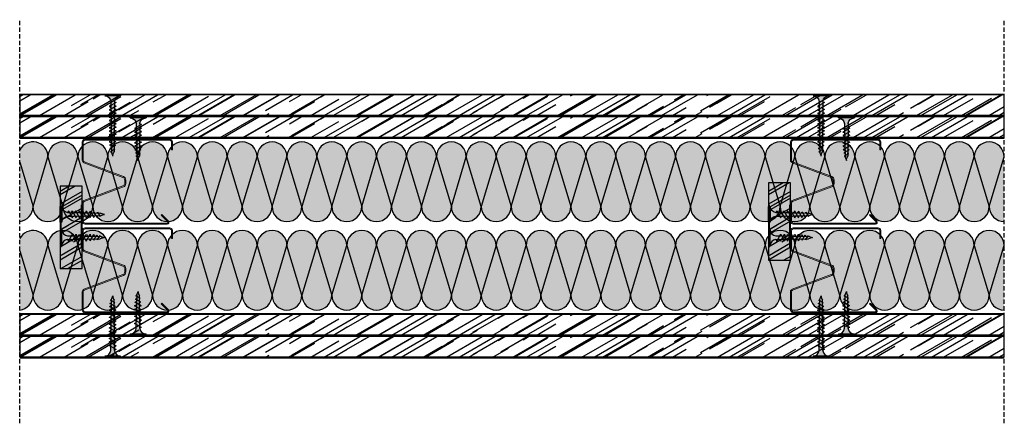
# Model space of a CAD drawing. Units: millimetres. Extents: x 1812 to 6365, y 1094 to 3524.
# Drawn here: x 1939 to 2495, y 3296 to 3524 of the extents above; entities that cross this region are included whole.
import ezdxf

# ---------------------------------------------------------------- set-up
doc = ezdxf.new("R2010")
doc.units = ezdxf.units.MM
doc.linetypes.add('STRICHPUNKT', pattern=[1, 0.5, -0.25, 0, -0.25])
doc.linetypes.add('TRAZOS', pattern=[0.75, 0.5, -0.25])
doc.layers.add('Aislante', color=7, linetype='Continuous', true_color=0xf8f6b0)
for name, color, linetype in [('Banda Estanca', 253, 'Continuous'), ('Lineas Aux', 2, 'STRICHPUNKT'), ('Placas', 5, 'Continuous'), ('Tornillos', 1, 'Continuous')]:
    doc.layers.add(name, color=color, linetype=linetype)
doc.layers.add('Perfilería', color=252, linetype='Continuous', lineweight=0)

# ---------------------------------------------------------------- blocks, each defined once
blk = doc.blocks.new('A$C6BDC776A')
at = {"layer": 'Perfilería'}
blk.add_lwpolyline([(51, 42), (51, 46.5, 0.414214), (49.5, 48), (1.5, 48, 0.414214), (0, 46.5), (0, 36.04, 0.312633), (0.97, 34.64), (23.03, 26.36, -0.312633), (24, 24.96), (24, 23.04, -0.312633), (23.03, 21.64), (0.97, 13.36, 0.312633), (0, 11.96), (0, 1.5, 0.414214), (1.5, 0), (48, 0, 0.668179), (48.71, 1.71), (44.96, 5.45), (44.54, 5.03), (48.28, 1.28, -0.668179), (48, 0.6), (1.5, 0.6, -0.414214), (0.6, 1.5), (0.6, 11.96, -0.312633), (1.18, 12.8), (23.24, 21.07, 0.312633), (24.6, 23.04), (24.6, 24.96, 0.312633), (23.24, 26.93), (1.18, 35.2, -0.312633), (0.6, 36.04), (0.6, 46.5, -0.414214), (1.5, 47.4), (49.5, 47.4, -0.414214), (50.4, 46.5), (50.4, 42)], format="xyb", close=True, dxfattribs=at)
blk.add_lwpolyline([(0.97, 34.64), (23.03, 26.36, -0.312633), (24, 24.96), (24, 23.04, -0.312633), (23.03, 21.64), (0.97, 13.36)], format="xyb", dxfattribs=at)
blk = doc.blocks.new('A$C1F0179A0')
h = blk.add_hatch(color=254)
h.paths.add_polyline_path([(1, 9), (0, 9), (0, 4.5), (1, 4.5)])
h.paths.add_polyline_path([(1, 4.5), (0, 4.5), (0, 0), (1, 0)])
h.paths.add_polyline_path([(6.43, 5.5), (5.86, 5.51), (4.25, 5.51, -0.393479), (1, 9), (1, 4.5), (5.87, 4.5)])
h.paths.add_polyline_path([(5.87, 4.5), (1, 4.5), (1, 0, -0.372324), (3.99, 3.46, -0.073003), (4.12, 3.46), (5.3, 3.48)])
h.paths.add_polyline_path([(5.3, 3.48), (4.12, 3.46, -0.073003), (4.25, 3.43, -0.329949), (4.75, 2.5)], flags=17)
h.paths.add_polyline_path([(7.87, 4.5), (5.87, 4.5), (5.3, 3.48), (7.32, 3.51)])
h.paths.add_polyline_path([(7.32, 3.51), (6.05, 3.49, -0.398722), (6.75, 2.5)])
h.paths.add_polyline_path([(8.41, 5.45), (6.43, 5.5), (5.87, 4.5), (7.87, 4.5)])
h.paths.add_polyline_path([(7, 6.5), (6.43, 5.5), (8, 5.46, -0.405914)])
h.paths.add_polyline_path([(6.73, 6.02, -0.270955), (5.86, 5.51), (6.43, 5.5)])
h.paths.add_polyline_path([(9, 6.5), (8.41, 5.45), (10, 5.41, -0.396703)])
h.paths.add_polyline_path([(10.38, 5.4), (8.41, 5.45), (7.87, 4.5), (9.87, 4.5)])
h.paths.add_polyline_path([(9.87, 4.5), (7.87, 4.5), (7.32, 3.51), (9.34, 3.54)])
h.paths.add_polyline_path([(9.34, 3.54), (8, 3.52, -0.408487), (8.75, 2.5)])
h.paths.add_polyline_path([(11.35, 3.57), (10, 3.55, -0.400681), (10.75, 2.5)])
h.paths.add_polyline_path([(11.87, 4.5), (9.87, 4.5), (9.34, 3.54), (11.35, 3.57)])
h.paths.add_polyline_path([(12.36, 5.36), (10.38, 5.4), (9.87, 4.5), (11.87, 4.5)])
h.paths.add_polyline_path([(11, 6.5), (10.38, 5.4), (12, 5.36, -0.387716)])
h.paths.add_polyline_path([(13, 6.5), (12.36, 5.36), (14, 5.32, -0.378963)])
h.paths.add_polyline_path([(14.33, 5.31), (12.36, 5.36), (11.87, 4.5), (13.87, 4.5)])
h.paths.add_polyline_path([(13.87, 4.5), (11.87, 4.5), (11.35, 3.57), (13.37, 3.6)])
h.paths.add_polyline_path([(13.37, 3.6), (12, 3.58, -0.393099), (12.75, 2.5)])
h.paths.add_polyline_path([(15.39, 3.63), (14, 3.61, -0.385737), (14.75, 2.5)])
h.paths.add_polyline_path([(15.87, 4.5), (13.87, 4.5), (13.37, 3.6), (15.39, 3.63)])
h.paths.add_polyline_path([(16.3, 5.26), (14.33, 5.31), (13.87, 4.5), (15.87, 4.5)])
h.paths.add_polyline_path([(15, 6.5), (14.33, 5.31), (15.99, 5.27, -0.370449)])
h.paths.add_polyline_path([(17, 6.5), (16.3, 5.26), (17.99, 5.22, -0.362179)])
h.paths.add_polyline_path([(18.36, 5.22), (16.3, 5.26), (15.87, 4.5), (17.95, 4.5)])
h.paths.add_polyline_path([(17.95, 4.5), (15.87, 4.5), (15.39, 3.63), (17.48, 3.66)])
h.paths.add_polyline_path([(17.48, 3.66), (16.26, 3.65, -0.400678), (16.94, 2.7)])
h.paths.add_polyline_path([(19.88, 4.5), (17.95, 4.5), (17.48, 3.66), (19.43, 3.69)])
h.paths.add_polyline_path([(20.26, 5.17), (18.36, 5.22), (17.95, 4.5), (19.88, 4.5)])
h.paths.add_polyline_path([(18.97, 6.3), (18.36, 5.22), (19.86, 5.18, -0.367461)])
h.paths.add_polyline_path([(19.43, 3.69), (18.47, 3.68, -0.440331), (19.04, 2.99)])
h.paths.add_polyline_path([(21.89, 4.5), (19.88, 4.5), (19.43, 3.69), (20.73, 3.71, -0.056899), (20.83, 3.72), (21.46, 3.72)])
h.paths.add_polyline_path([(22.24, 5.12), (20.26, 5.17), (19.88, 4.5), (21.89, 4.5)])
h.paths.add_polyline_path([(20.74, 6.02), (20.26, 5.17), (21.49, 5.14, -0.383158)])
h.paths.add_polyline_path([(22.58, 5.72), (22.24, 5.12), (23.16, 5.1, -0.400517)])
h.paths.add_polyline_path([(23.19, 5.1, -0.011748), (23.16, 5.1), (22.24, 5.12), (21.89, 4.5), (25, 4.5, -0.056649)])
h.paths.add_polyline_path([(25, 4.5), (21.89, 4.5), (21.46, 3.72), (22.63, 3.74, -0.0979)])
h.paths.add_polyline_path([(21.46, 3.72), (20.83, 3.72, -0.422472), (21.19, 3.26)])
for p, q in [((0, 9), (0, 0)), ((1, 9), (0, 9)), ((1, 0), (1, 9)), ((4.75, 2.5), (7, 6.5)), ((6.75, 2.5), (9, 6.5)), ((8.75, 2.5), (11, 6.5)), ((10.75, 2.5), (13, 6.5)), ((12.75, 2.5), (15, 6.5)), ((14.75, 2.5), (17, 6.5)), ((16.94, 2.7), (18.97, 6.3)), ((19.04, 2.99), (20.74, 6.02)), ((21.19, 3.26), (22.58, 5.72)), ((0, 0), (1, 0)), ((4.25, 5.51), (5.86, 5.51))]:
    blk.add_line(p, q)
for points in [[(4.12, 3.46), (22.63, 3.74)], [(5.86, 5.51), (23.19, 5.1)]]:
    blk.add_lwpolyline(points)
for centre, radius, start, end in [((4.5, 9), 3.5, 180, 265.9144), ((5.86, 6.51), 1, 270, 330.6422), ((8.04, 6.49), 1.04, 179.6237, 267.9955), ((10.08, 6.49), 1.08, 179.2401, 265.7936), ((12.12, 6.48), 1.12, 178.8979, 263.6663), ((14.17, 6.47), 1.17, 178.5929, 261.6122), ((16.21, 6.46), 1.21, 178.3213, 259.6298), ((18.26, 6.46), 1.26, 178.0798, 257.7171), ((20.08, 6.27), 1.11, 178.2316, 258.9372), ((21.6, 6), 0.865, 178.7357, 262.5946), ((23.19, 5.72), 0.615, 180, 270), ((4.5, 0), 3.5, 98.314, 180), ((4.06, 3.02), 0.45, 64.9109, 98.314), ((3.87, 2.63), 0.884, 351.8699, 64.9109), ((5.87, 2.63), 0.884, 351.8699, 78.8228), ((7.85, 2.63), 0.905, 351.8576, 80.7351), ((9.82, 2.63), 0.936, 351.8509, 79.191), ((11.79, 2.64), 0.967, 351.8554, 77.6943), ((13.76, 2.64), 0.999, 351.8696, 76.2435), ((16.11, 2.82), 0.843, 351.8509, 79.1906), ((18.44, 3.08), 0.603, 352.0107, 87.0721), ((20.79, 3.31), 0.41, 352.7402, 97.3772), ((25.73, -1.88), 6.42, 96.5373, 118.9032), ((26.74, 12.75), 8.43, 245.1098, 258.079)]:
    blk.add_arc(centre, radius, start, end)
blk = doc.blocks.new('A$C17BC34FF')
h = blk.add_hatch(color=254)
h.paths.add_polyline_path([(1, 9), (0, 9), (0, 4.5), (1, 4.5)])
h.paths.add_polyline_path([(1, 4.5), (0, 4.5), (0, 0), (1, 0)])
h.paths.add_polyline_path([(6.42, 5.48), (4.25, 5.51, -0.393479), (1, 9), (1, 4.5), (5.87, 4.5)])
h.paths.add_polyline_path([(5.87, 4.5), (1, 4.5), (1, 0, -0.372324), (3.99, 3.46, -0.073003), (4.12, 3.46), (5.3, 3.47)])
h.paths.add_polyline_path([(5.3, 3.47), (4.12, 3.46, -0.073003), (4.25, 3.43, -0.329949), (4.75, 2.5)], flags=17)
h.paths.add_polyline_path([(7.87, 4.5), (5.87, 4.5), (5.3, 3.47), (7.31, 3.49)])
h.paths.add_polyline_path([(8.41, 5.45), (6.42, 5.48), (5.87, 4.5), (7.87, 4.5)])
h.paths.add_polyline_path([(6.72, 5.99, -0.260297), (5.86, 5.49), (6.42, 5.48)])
h.paths.add_polyline_path([(7, 6.5), (6.73, 6.02, -0.006863), (6.72, 5.99), (6.42, 5.48), (7.71, 5.46, -0.315762)])
h.paths.add_polyline_path([(7.31, 3.49), (6.09, 3.48, -0.384177), (6.75, 2.5)])
h.paths.add_polyline_path([(9.87, 4.5), (7.87, 4.5), (7.31, 3.49), (9.32, 3.51)])
h.paths.add_polyline_path([(10.39, 5.42), (8.41, 5.45), (7.87, 4.5), (9.87, 4.5)])
h.paths.add_polyline_path([(9, 6.5), (8.41, 5.45), (9.89, 5.43, -0.36714)])
h.paths.add_polyline_path([(9.32, 3.51), (7.99, 3.5, -0.416647), (8.75, 2.5)])
h.paths.add_polyline_path([(11.87, 4.5), (9.87, 4.5), (9.32, 3.51), (11.33, 3.53)])
h.paths.add_polyline_path([(12.37, 5.39), (10.39, 5.42), (9.87, 4.5), (11.87, 4.5)])
h.paths.add_polyline_path([(11, 6.5), (10.39, 5.42), (12, 5.39, -0.393324)])
h.paths.add_polyline_path([(11.33, 3.53), (10, 3.52, -0.406776), (10.75, 2.5)])
h.paths.add_polyline_path([(13, 6.5), (12.37, 5.39), (14, 5.36, -0.387716)])
h.paths.add_polyline_path([(14.36, 5.36), (14, 5.36), (12.37, 5.39), (11.87, 4.5), (13.87, 4.5)])
h.paths.add_polyline_path([(13.87, 4.5), (11.87, 4.5), (11.33, 3.53), (13.34, 3.55)])
h.paths.add_polyline_path([(13.34, 3.55), (12.05, 3.54, -0.385965), (12.75, 2.5)])
h.paths.add_polyline_path([(15.87, 4.5), (13.87, 4.5), (13.34, 3.55), (15.35, 3.57)])
h.paths.add_polyline_path([(16.36, 5.36), (14.36, 5.36), (13.87, 4.5), (15.87, 4.5)])
h.paths.add_polyline_path([(15, 6.5), (14.36, 5.36), (16, 5.36, -0.387716)])
h.paths.add_polyline_path([(15.35, 3.57), (14, 3.56, -0.398663), (14.75, 2.5)])
h.paths.add_polyline_path([(17.87, 4.5), (15.87, 4.5), (15.35, 3.57), (17.36, 3.59)])
h.paths.add_polyline_path([(18.36, 5.36), (18, 5.36), (16.36, 5.36), (15.87, 4.5), (17.87, 4.5)])
h.paths.add_polyline_path([(17, 6.5), (16.36, 5.36), (18, 5.36, -0.387716)])
h.paths.add_polyline_path([(17.36, 3.59), (16.05, 3.58, -0.376137), (16.75, 2.5)])
h.paths.add_polyline_path([(19.87, 4.5), (17.87, 4.5), (17.36, 3.59), (19.38, 3.61)])
h.paths.add_polyline_path([(20.34, 5.33), (18.36, 5.36), (17.87, 4.5), (19.87, 4.5)])
h.paths.add_polyline_path([(19, 6.5), (18.36, 5.36), (20, 5.33, -0.381784)])
h.paths.add_polyline_path([(19.38, 3.61), (18, 3.6, -0.38897), (18.75, 2.5)])
h.paths.add_polyline_path([(21.87, 4.5), (19.87, 4.5), (19.38, 3.61), (21.39, 3.63)])
h.paths.add_polyline_path([(22.32, 5.3), (20.34, 5.33), (19.87, 4.5), (21.87, 4.5)])
h.paths.add_polyline_path([(21, 6.5), (20.34, 5.33), (22, 5.3, -0.376083)])
h.paths.add_polyline_path([(21.39, 3.63), (20, 3.62, -0.384234), (20.75, 2.5)])
h.paths.add_polyline_path([(23.87, 4.5), (21.87, 4.5), (21.39, 3.63), (23.4, 3.65)])
h.paths.add_polyline_path([(24.31, 5.27), (22.32, 5.3), (21.87, 4.5), (23.87, 4.5)])
h.paths.add_polyline_path([(23, 6.5), (22.32, 5.3), (23.99, 5.27, -0.370486)])
h.paths.add_polyline_path([(23.4, 3.65), (22, 3.64, -0.379589), (22.75, 2.5)])
h.paths.add_polyline_path([(25.87, 4.5), (23.87, 4.5), (23.4, 3.65), (25.41, 3.67)])
h.paths.add_polyline_path([(26.29, 5.24), (24.31, 5.27), (23.87, 4.5), (25.87, 4.5)])
h.paths.add_polyline_path([(25, 6.5), (24.31, 5.27), (25.99, 5.24, -0.364994)])
h.paths.add_polyline_path([(25.41, 3.67), (24, 3.66, -0.375033), (24.75, 2.5)])
h.paths.add_polyline_path([(27.95, 4.5), (25.87, 4.5), (25.41, 3.67), (27.5, 3.69)])
h.paths.add_polyline_path([(28.35, 5.2), (26.29, 5.24), (25.87, 4.5), (27.95, 4.5)])
h.paths.add_polyline_path([(27, 6.5), (26.29, 5.24), (28.08, 5.21, -0.382804)])
h.paths.add_polyline_path([(27.5, 3.69), (26.26, 3.68, -0.391348), (26.94, 2.7)])
h.paths.add_polyline_path([(29.88, 4.5), (27.95, 4.5), (27.5, 3.69), (29.44, 3.71)])
h.paths.add_polyline_path([(30.26, 5.17), (29.86, 5.18), (28.35, 5.2), (27.95, 4.5), (29.88, 4.5)])
h.paths.add_polyline_path([(28.97, 6.3), (28.35, 5.2), (29.86, 5.18, -0.367461)])
h.paths.add_polyline_path([(29.44, 3.71), (28.47, 3.7, -0.431971), (29.04, 2.99)])
h.paths.add_polyline_path([(31.89, 4.5), (29.88, 4.5), (29.44, 3.71), (31.46, 3.73)])
h.paths.add_polyline_path([(32.24, 5.12), (30.26, 5.17), (29.88, 4.5), (31.89, 4.5)])
h.paths.add_polyline_path([(30.74, 6.02), (30.26, 5.17), (31.49, 5.14, -0.383158)])
h.paths.add_polyline_path([(31.46, 3.73), (30.82, 3.72, -0.425673), (31.19, 3.26)])
h.paths.add_polyline_path([(35, 4.5), (31.89, 4.5), (31.46, 3.73), (32.63, 3.74, -0.0979)])
h.paths.add_polyline_path([(33.19, 5.1, -0.011748), (33.16, 5.1), (32.24, 5.12), (31.89, 4.5), (35, 4.5, -0.056649)])
h.paths.add_polyline_path([(32.58, 5.72), (32.24, 5.12), (33.16, 5.1, -0.400517)])
for p, q in [((0, 9), (0, 0)), ((1, 0), (1, 9)), ((4.75, 2.5), (7, 6.5)), ((6.75, 2.5), (9, 6.5)), ((8.75, 2.5), (11, 6.5)), ((10.75, 2.5), (13, 6.5)), ((12.75, 2.5), (15, 6.5)), ((14.75, 2.5), (17, 6.5)), ((16.75, 2.5), (19, 6.5)), ((18.75, 2.5), (21, 6.5)), ((20.75, 2.5), (23, 6.5)), ((22.75, 2.5), (25, 6.5)), ((24.75, 2.5), (27, 6.5)), ((26.94, 2.7), (28.97, 6.3)), ((29.04, 2.99), (30.74, 6.02)), ((31.19, 3.26), (32.58, 5.72)), ((0, 0), (1, 0))]:
    blk.add_line(p, q)
for points in [[(4.12, 3.46), (32.63, 3.74)], [(4.25, 5.51), (14, 5.36), (18, 5.36), (29.86, 5.18), (33.16, 5.1)]]:
    blk.add_lwpolyline(points)
for centre, radius, start, end in [((4.5, 9), 3.5, 180, 265.9144), ((5.83, 6.51), 1.02, 271.4952, 331.4287), ((8.1, 6.49), 1.1, 179.3506, 249.4471), ((10.08, 6.49), 1.08, 179.2401, 259.881), ((12.09, 6.48), 1.09, 179.1159, 264.9995), ((14.12, 6.48), 1.12, 178.8979, 263.6663), ((16.12, 6.48), 1.12, 178.8979, 263.6663), ((18.12, 6.48), 1.12, 178.8979, 263.6663), ((20.15, 6.47), 1.15, 178.7193, 262.3035), ((22.18, 6.47), 1.18, 178.5224, 260.964), ((24.21, 6.46), 1.21, 178.3399, 259.6557), ((26.25, 6.46), 1.25, 178.1709, 258.3779), ((28.26, 6.46), 1.26, 178.0798, 261.8681), ((30.08, 6.27), 1.11, 178.2316, 258.9372), ((31.6, 6), 0.865, 178.7357, 262.5946), ((33.19, 5.72), 0.615, 180, 270), ((4.5, 0), 3.5, 98.314, 180), ((4.06, 3.02), 0.45, 64.9109, 98.314), ((3.87, 2.63), 0.884, 351.8699, 64.9109), ((5.87, 2.63), 0.884, 351.8699, 75.9324), ((7.87, 2.63), 0.884, 351.8699, 82.3456), ((9.85, 2.63), 0.905, 351.8576, 80.3988), ((11.82, 2.63), 0.935, 351.8729, 76.2922), ((13.82, 2.63), 0.944, 351.8403, 78.7817), ((15.78, 2.64), 0.978, 351.8952, 74.3476), ((17.77, 2.64), 0.985, 351.841, 76.8592), ((19.75, 2.64), 1.01, 351.8557, 75.9296), ((21.73, 2.65), 1.03, 351.8738, 75.0187), ((23.71, 2.65), 1.05, 351.8952, 74.126), ((26.07, 2.82), 0.878, 351.8476, 77.3387), ((28.42, 3.08), 0.622, 351.9407, 85.3925), ((30.78, 3.31), 0.417, 352.6244, 84.857), ((35.73, -1.88), 6.42, 96.5373, 118.9032), ((36.74, 12.75), 8.43, 245.1098, 258.079)]:
    blk.add_arc(centre, radius, start, end)
blk = doc.blocks.new('A$C3C1A174B')
at = {"layer": 'Banda Estanca'}
for p, q in [((7.5, 7.5), (0, 32.5)), ((15, 32.5), (7.5, 7.5)), ((15, 32.5), (22.5, 7.5)), ((22.5, 7.5), (30, 32.5)), ((30, 32.5), (37.5, 7.5)), ((37.5, 7.5), (45, 32.5)), ((45, 32.5), (52.5, 7.5)), ((52.5, 7.5), (60, 32.5)), ((60, 32.5), (67.5, 7.5)), ((67.5, 7.5), (75, 32.5)), ((75, 32.5), (82.5, 7.5)), ((82.5, 7.5), (90, 32.5))]:
    blk.add_line(p, q, dxfattribs=at)
for centre, start, end in [((7.5, 32.5), 0, 180), ((22.5, 32.5), 0, 180), ((37.5, 32.5), 0, 180), ((52.5, 32.5), 0, 180), ((67.5, 32.5), 0, 180), ((82.5, 32.5), 0, 180), ((0, 7.5), 270, 0), ((15, 7.5), 180, 0), ((30, 7.5), 180, 0), ((45, 7.5), 180, 0), ((60, 7.5), 180, 0), ((75, 7.5), 180, 0), ((90, 7.5), 180, 270)]:
    blk.add_arc(centre, 7.5, start, end, dxfattribs=at)
blk = doc.blocks.new('A$C1C3D2FC2')
at = {"layer": 'Aislante'}
h = blk.add_hatch(color=256, dxfattribs=at)
h.paths.add_polyline_path([(10.49, 22.73, 1), (0, 22.73), (5.24, 5.24)])
h.paths.add_polyline_path([(20.98, 22.73, 1), (10.49, 22.73), (15.73, 5.24)])
h.paths.add_polyline_path([(31.47, 22.73, 1), (20.98, 22.73), (26.22, 5.24)])
h.paths.add_polyline_path([(41.95, 22.73, 1), (31.47, 22.73), (36.71, 5.24)])
h.paths.add_polyline_path([(52.44, 22.73, 1), (41.95, 22.73), (47.2, 5.24)])
h.paths.add_polyline_path([(62.93, 22.73, 1), (52.44, 22.73), (57.69, 5.24)])
h.paths.add_polyline_path([(52.44, 22.73), (47.2, 5.24, 1), (57.69, 5.24)])
h.paths.add_polyline_path([(41.95, 22.73), (36.71, 5.24, 1), (47.2, 5.24)])
h.paths.add_polyline_path([(31.47, 22.73), (26.22, 5.24, 1), (36.71, 5.24)])
h.paths.add_polyline_path([(20.98, 22.73), (15.73, 5.24, 1), (26.22, 5.24)])
h.paths.add_polyline_path([(15.73, 5.24), (10.49, 22.73), (5.24, 5.24, 1)])
h.paths.add_polyline_path([(0, 22.73), (0, 0, 0.414214), (5.24, 5.24)])
h.paths.add_polyline_path([(62.93, 22.73), (57.69, 5.24, 0.414214), (62.93, 0)])
at = {"layer": 'Aislante', "xscale": 0.6992354652120412, "yscale": 0.6992354652120412, "zscale": 0.6992354652120412}
blk.add_blockref('A$C3C1A174B', (0, 0), dxfattribs=at)
blk = doc.blocks.new('A$C0BA003D7')
at = {"layer": 'Aislante'}
h = blk.add_hatch(color=256, dxfattribs=at)
h.paths.add_polyline_path([(32.82, 36.56, 1), (15.94, 36.56), (24.38, 8.44)])
h.paths.add_polyline_path([(49.69, 36.56, 1), (32.82, 36.56), (41.26, 8.44)])
h.paths.add_polyline_path([(32.82, 36.56), (24.38, 8.44, 1), (41.26, 8.44)])
h.paths.add_polyline_path([(15.94, 36.56), (7.51, 8.44, 1), (24.38, 8.44)])
h.paths.add_polyline_path([(49.69, 36.56), (41.26, 8.44, 0.414214), (49.69, 0)])
edge = h.paths.add_edge_path()
edge.add_line((0, 33.46), (0, 0.05))
edge.add_arc((-0.93, 8.44), 8.44, 276.3308, 360)
edge.add_line((7.51, 8.44), (0, 33.46))
edge = h.paths.add_edge_path()
edge.add_line((0, 40.41), (0, 33.46))
edge.add_line((0, 33.46), (7.51, 8.44))
edge.add_line((7.51, 8.44), (15.94, 36.56))
edge.add_arc((7.51, 36.56), 8.44, 0, 152.8395)
at = {"layer": 'Banda Estanca'}
for p, q in [((0, 33.46), (7.51, 8.44)), ((7.51, 8.44), (15.94, 36.56)), ((15.94, 36.56), (24.38, 8.44)), ((24.38, 8.44), (32.82, 36.56)), ((32.82, 36.56), (41.26, 8.44)), ((41.26, 8.44), (49.69, 36.56))]:
    blk.add_line(p, q, dxfattribs=at)
for centre, start, end in [((7.51, 36.56), 0, 152.8395), ((24.38, 36.56), 0, 180), ((41.26, 36.56), 0, 180), ((-0.93, 8.44), 276.3308, 0), ((15.94, 8.44), 180, 0), ((32.82, 8.44), 180, 0), ((49.69, 8.44), 180, 270)]:
    blk.add_arc(centre, 8.44, start, end, dxfattribs=at)
at = {"layer": 'Aislante', "color": 254, "xscale": 1.608900085836922, "yscale": 1.608900085836922, "zscale": 1.608900085836922}
for p in [(49.69, 0), (150.94, 0), (252.19, 0), (353.44, 0), (454.69, 0)]:
    blk.add_blockref('A$C1C3D2FC2', p, dxfattribs=at)

msp = doc.modelspace()

# ---------------------------------------------------------------- hatches: boundary and pattern name
at = {"layer": 'Perfilería'}
h = msp.add_hatch(color=254, dxfattribs=at)
edge = h.paths.add_edge_path()
edge.add_line((2025.24, 3450.24), (2025.24, 3454.74))
edge.add_arc((2023.74, 3454.74), 1.5, 0, 90)
edge.add_line((2023.74, 3456.24), (1975.74, 3456.24))
edge.add_arc((1975.74, 3454.74), 1.5, 90, 180)
edge.add_line((1974.24, 3454.74), (1974.24, 3444.28))
edge.add_arc((1975.74, 3444.28), 1.5, 180, 249.444)
edge.add_line((1975.22, 3442.87), (1997.27, 3434.6))
edge.add_arc((1996.74, 3433.2), 1.5, 0, 69.444, ccw=False)
edge.add_line((1998.24, 3433.2), (1998.24, 3431.28))
edge.add_arc((1996.74, 3431.28), 1.5, 290.556, 360, ccw=False)
edge.add_line((1997.27, 3429.87), (1975.22, 3421.6))
edge.add_arc((1975.74, 3420.2), 1.5, 110.556, 180)
edge.add_line((1974.24, 3420.2), (1974.24, 3409.74))
edge.add_arc((1975.74, 3409.74), 1.5, 180, 270)
edge.add_line((1975.74, 3408.24), (2022.24, 3408.24))
edge.add_arc((2022.24, 3409.24), 1, 270, 405)
edge.add_line((2022.95, 3409.94), (2019.21, 3413.69))
edge.add_line((2019.21, 3413.69), (2018.78, 3413.26))
edge.add_line((2018.78, 3413.26), (2022.53, 3409.52))
edge.add_arc((2022.24, 3409.24), 0.4, -90, 45, ccw=False)
edge.add_line((2022.24, 3408.84), (1975.74, 3408.84))
edge.add_arc((1975.74, 3409.74), 0.9, 180, 270, ccw=False)
edge.add_line((1974.84, 3409.74), (1974.84, 3420.2))
edge.add_arc((1975.74, 3420.2), 0.9, 110.556, 180, ccw=False)
edge.add_line((1975.43, 3421.04), (1997.48, 3429.31))
edge.add_arc((1996.74, 3431.28), 2.1, 290.556, 360)
edge.add_line((1998.84, 3431.28), (1998.84, 3433.2))
edge.add_arc((1996.74, 3433.2), 2.1, 0, 69.444)
edge.add_line((1997.48, 3435.16), (1975.43, 3443.43))
edge.add_arc((1975.74, 3444.28), 0.9, 180, 249.444, ccw=False)
edge.add_line((1974.84, 3444.28), (1974.84, 3454.74))
edge.add_arc((1975.74, 3454.74), 0.9, 90, 180, ccw=False)
edge.add_line((1975.74, 3455.64), (2023.74, 3455.64))
edge.add_arc((2023.74, 3454.74), 0.9, 0, 90, ccw=False)
edge.add_line((2024.64, 3454.74), (2024.64, 3450.24))
edge.add_line((2024.64, 3450.24), (2025.24, 3450.24))
edge = h.paths.add_edge_path(flags=17)
edge.add_line((1975.22, 3442.87), (1997.27, 3434.6))
edge.add_arc((1996.74, 3433.2), 1.5, 0, 69.444, ccw=False)
edge.add_line((1998.24, 3433.2), (1998.24, 3431.28))
edge.add_arc((1996.74, 3431.28), 1.5, 290.556, 360, ccw=False)
edge.add_line((1997.27, 3429.87), (1975.22, 3421.6))
h = msp.add_hatch(color=254, dxfattribs=at)
edge = h.paths.add_edge_path()
edge.add_line((2425.24, 3450.24), (2425.24, 3454.74))
edge.add_arc((2423.74, 3454.74), 1.5, 0, 90)
edge.add_line((2423.74, 3456.24), (2375.74, 3456.24))
edge.add_arc((2375.74, 3454.74), 1.5, 90, 180)
edge.add_line((2374.24, 3454.74), (2374.24, 3444.28))
edge.add_arc((2375.74, 3444.28), 1.5, 180, 249.444)
edge.add_line((2375.22, 3442.87), (2397.27, 3434.6))
edge.add_arc((2396.74, 3433.2), 1.5, 0, 69.444, ccw=False)
edge.add_line((2398.24, 3433.2), (2398.24, 3431.28))
edge.add_arc((2396.74, 3431.28), 1.5, 290.556, 360, ccw=False)
edge.add_line((2397.27, 3429.87), (2375.22, 3421.6))
edge.add_arc((2375.74, 3420.2), 1.5, 110.556, 180)
edge.add_line((2374.24, 3420.2), (2374.24, 3409.74))
edge.add_arc((2375.74, 3409.74), 1.5, 180, 270)
edge.add_line((2375.74, 3408.24), (2422.24, 3408.24))
edge.add_arc((2422.24, 3409.24), 1, 270, 405)
edge.add_line((2422.95, 3409.94), (2419.21, 3413.69))
edge.add_line((2419.21, 3413.69), (2418.78, 3413.26))
edge.add_line((2418.78, 3413.26), (2422.53, 3409.52))
edge.add_arc((2422.24, 3409.24), 0.4, -90, 45, ccw=False)
edge.add_line((2422.24, 3408.84), (2375.74, 3408.84))
edge.add_arc((2375.74, 3409.74), 0.9, 180, 270, ccw=False)
edge.add_line((2374.84, 3409.74), (2374.84, 3420.2))
edge.add_arc((2375.74, 3420.2), 0.9, 110.556, 180, ccw=False)
edge.add_line((2375.43, 3421.04), (2397.48, 3429.31))
edge.add_arc((2396.74, 3431.28), 2.1, 290.556, 360)
edge.add_line((2398.84, 3431.28), (2398.84, 3433.2))
edge.add_arc((2396.74, 3433.2), 2.1, 0, 69.444)
edge.add_line((2397.48, 3435.16), (2375.43, 3443.43))
edge.add_arc((2375.74, 3444.28), 0.9, 180, 249.444, ccw=False)
edge.add_line((2374.84, 3444.28), (2374.84, 3454.74))
edge.add_arc((2375.74, 3454.74), 0.9, 90, 180, ccw=False)
edge.add_line((2375.74, 3455.64), (2423.74, 3455.64))
edge.add_arc((2423.74, 3454.74), 0.9, 0, 90, ccw=False)
edge.add_line((2424.64, 3454.74), (2424.64, 3450.24))
edge.add_line((2424.64, 3450.24), (2425.24, 3450.24))
edge = h.paths.add_edge_path(flags=17)
edge.add_line((2375.22, 3442.87), (2397.27, 3434.6))
edge.add_arc((2396.74, 3433.2), 1.5, 0, 69.444, ccw=False)
edge.add_line((2398.24, 3433.2), (2398.24, 3431.28))
edge.add_arc((2396.74, 3431.28), 1.5, 290.556, 360, ccw=False)
edge.add_line((2397.27, 3429.87), (2375.22, 3421.6))
h = msp.add_hatch(color=254, dxfattribs=at)
edge = h.paths.add_edge_path()
edge.add_line((2025.24, 3400.18), (2025.24, 3404.68))
edge.add_arc((2023.74, 3404.68), 1.5, 0, 90)
edge.add_line((2023.74, 3406.18), (1975.74, 3406.18))
edge.add_arc((1975.74, 3404.68), 1.5, 90, 180)
edge.add_line((1974.24, 3404.68), (1974.24, 3394.22))
edge.add_arc((1975.74, 3394.22), 1.5, 180, 249.444)
edge.add_line((1975.22, 3392.82), (1997.27, 3384.55))
edge.add_arc((1996.74, 3383.15), 1.5, 0, 69.444, ccw=False)
edge.add_line((1998.24, 3383.15), (1998.24, 3381.22))
edge.add_arc((1996.74, 3381.22), 1.5, 290.556, 360, ccw=False)
edge.add_line((1997.27, 3379.82), (1975.22, 3371.55))
edge.add_arc((1975.74, 3370.15), 1.5, 110.556, 180)
edge.add_line((1974.24, 3370.15), (1974.24, 3359.68))
edge.add_arc((1975.74, 3359.68), 1.5, 180, 270)
edge.add_line((1975.74, 3358.18), (2022.24, 3358.18))
edge.add_arc((2022.24, 3359.18), 1, 270, 405)
edge.add_line((2022.95, 3359.89), (2019.21, 3363.63))
edge.add_line((2019.21, 3363.63), (2018.78, 3363.21))
edge.add_line((2018.78, 3363.21), (2022.53, 3359.47))
edge.add_arc((2022.24, 3359.18), 0.4, -90, 45, ccw=False)
edge.add_line((2022.24, 3358.78), (1975.74, 3358.78))
edge.add_arc((1975.74, 3359.68), 0.9, 180, 270, ccw=False)
edge.add_line((1974.84, 3359.68), (1974.84, 3370.15))
edge.add_arc((1975.74, 3370.15), 0.9, 110.556, 180, ccw=False)
edge.add_line((1975.43, 3370.99), (1997.48, 3379.26))
edge.add_arc((1996.74, 3381.22), 2.1, 290.556, 360)
edge.add_line((1998.84, 3381.22), (1998.84, 3383.15))
edge.add_arc((1996.74, 3383.15), 2.1, 0, 69.444)
edge.add_line((1997.48, 3385.11), (1975.43, 3393.38))
edge.add_arc((1975.74, 3394.22), 0.9, 180, 249.444, ccw=False)
edge.add_line((1974.84, 3394.22), (1974.84, 3404.68))
edge.add_arc((1975.74, 3404.68), 0.9, 90, 180, ccw=False)
edge.add_line((1975.74, 3405.58), (2023.74, 3405.58))
edge.add_arc((2023.74, 3404.68), 0.9, 0, 90, ccw=False)
edge.add_line((2024.64, 3404.68), (2024.64, 3400.18))
edge.add_line((2024.64, 3400.18), (2025.24, 3400.18))
edge = h.paths.add_edge_path(flags=17)
edge.add_line((1975.22, 3392.82), (1997.27, 3384.55))
edge.add_arc((1996.74, 3383.15), 1.5, 0, 69.444, ccw=False)
edge.add_line((1998.24, 3383.15), (1998.24, 3381.22))
edge.add_arc((1996.74, 3381.22), 1.5, 290.556, 360, ccw=False)
edge.add_line((1997.27, 3379.82), (1975.22, 3371.55))
h = msp.add_hatch(color=254, dxfattribs=at)
edge = h.paths.add_edge_path()
edge.add_line((2425.24, 3400.18), (2425.24, 3404.68))
edge.add_arc((2423.74, 3404.68), 1.5, 0, 90)
edge.add_line((2423.74, 3406.18), (2375.74, 3406.18))
edge.add_arc((2375.74, 3404.68), 1.5, 90, 180)
edge.add_line((2374.24, 3404.68), (2374.24, 3394.22))
edge.add_arc((2375.74, 3394.22), 1.5, 180, 249.444)
edge.add_line((2375.22, 3392.82), (2397.27, 3384.55))
edge.add_arc((2396.74, 3383.15), 1.5, 0, 69.444, ccw=False)
edge.add_line((2398.24, 3383.15), (2398.24, 3381.22))
edge.add_arc((2396.74, 3381.22), 1.5, 290.556, 360, ccw=False)
edge.add_line((2397.27, 3379.82), (2375.22, 3371.55))
edge.add_arc((2375.74, 3370.15), 1.5, 110.556, 180)
edge.add_line((2374.24, 3370.15), (2374.24, 3359.68))
edge.add_arc((2375.74, 3359.68), 1.5, 180, 270)
edge.add_line((2375.74, 3358.18), (2422.24, 3358.18))
edge.add_arc((2422.24, 3359.18), 1, 270, 405)
edge.add_line((2422.95, 3359.89), (2419.21, 3363.63))
edge.add_line((2419.21, 3363.63), (2418.78, 3363.21))
edge.add_line((2418.78, 3363.21), (2422.53, 3359.47))
edge.add_arc((2422.24, 3359.18), 0.4, -90, 45, ccw=False)
edge.add_line((2422.24, 3358.78), (2375.74, 3358.78))
edge.add_arc((2375.74, 3359.68), 0.9, 180, 270, ccw=False)
edge.add_line((2374.84, 3359.68), (2374.84, 3370.15))
edge.add_arc((2375.74, 3370.15), 0.9, 110.556, 180, ccw=False)
edge.add_line((2375.43, 3370.99), (2397.48, 3379.26))
edge.add_arc((2396.74, 3381.22), 2.1, 290.556, 360)
edge.add_line((2398.84, 3381.22), (2398.84, 3383.15))
edge.add_arc((2396.74, 3383.15), 2.1, 0, 69.444)
edge.add_line((2397.48, 3385.11), (2375.43, 3393.38))
edge.add_arc((2375.74, 3394.22), 0.9, 180, 249.444, ccw=False)
edge.add_line((2374.84, 3394.22), (2374.84, 3404.68))
edge.add_arc((2375.74, 3404.68), 0.9, 90, 180, ccw=False)
edge.add_line((2375.74, 3405.58), (2423.74, 3405.58))
edge.add_arc((2423.74, 3404.68), 0.9, 0, 90, ccw=False)
edge.add_line((2424.64, 3404.68), (2424.64, 3400.18))
edge.add_line((2424.64, 3400.18), (2425.24, 3400.18))
edge = h.paths.add_edge_path(flags=17)
edge.add_line((2375.22, 3392.82), (2397.27, 3384.55))
edge.add_arc((2396.74, 3383.15), 1.5, 0, 69.444, ccw=False)
edge.add_line((2398.24, 3383.15), (2398.24, 3381.22))
edge.add_arc((2396.74, 3381.22), 1.5, 290.556, 360, ccw=False)
edge.add_line((2397.27, 3379.82), (2375.22, 3371.55))
at = {"layer": 'Placas'}
h = msp.add_hatch(dxfattribs=at)
h.set_pattern_fill('AR-RROOF', color=253, scale=0.375, angle=30, style=0)
h.set_pattern_definition([(30, (-4008.153, 2400.513), (13.385062, 18.726392), [142.875, -19.05, 47.625, -9.525]), (30, (-3999.563, 2410.971), (-14.583017, 6.208526), [28.575, -3.14325, 57.15, -7.14375]), (30, (-4008.077, 2409.906), (39.703363, 30.2917576), [76.2, -13.335, 38.1, -9.525])])
h.paths.add_polyline_path([(1938.94, 3469.69), (2494.96, 3469.69), (2494.96, 3481.36), (1938.94, 3481.36)])
h = msp.add_hatch(dxfattribs=at)
h.set_pattern_fill('AR-RROOF', color=253, scale=0.375, angle=30, style=0)
h.set_pattern_definition([(30, (-4008.153, 2388.013), (13.385062, 18.726392), [142.875, -19.05, 47.625, -9.525]), (30, (-3999.563, 2398.471), (-14.583017, 6.208526), [28.575, -3.14325, 57.15, -7.14375]), (30, (-4008.077, 2397.406), (39.703363, 30.2917576), [76.2, -13.335, 38.1, -9.525])])
h.paths.add_polyline_path([(1938.94, 3457.19), (2494.96, 3457.19), (2494.96, 3468.86), (1938.94, 3468.86)])
for points in [[(2374.24, 3431.61), (2361.74, 3431.61), (2361.74, 3387.81), (2374.24, 3387.81)], [(1974.24, 3429.72), (1961.74, 3429.72), (1961.74, 3383.1), (1974.24, 3383.1)]]:
    msp.add_hatch(color=253, dxfattribs=at).paths.add_polyline_path(points)
h = msp.add_hatch(dxfattribs=at)
h.set_pattern_fill('AR-RROOF', color=251, scale=0.375, angle=210, style=0)
h.set_pattern_definition([(210, (-16888.167, -4002.662), (-13.3850623, -18.726392), [142.875, -19.05, 47.625, -9.525]), (210, (-16896.757, -4013.121), (14.583017, -6.208526), [28.575, -3.14325, 57.15, -7.14375]), (210, (-16888.2434, -4012.055), (-39.7033632, -30.2917576), [76.2, -13.335, 38.1, -9.525])])
h.paths.add_polyline_path([(2374.24, 3431.61), (2361.74, 3431.61), (2361.74, 3387.81), (2374.24, 3387.81)])
h = msp.add_hatch(dxfattribs=at)
h.set_pattern_fill('AR-RROOF', color=251, scale=0.375, angle=210, style=0)
h.set_pattern_definition([(210, (-17288.167, -4002.662), (-13.3850623, -18.726392), [142.875, -19.05, 47.625, -9.525]), (210, (-17296.757, -4013.121), (14.583017, -6.208526), [28.575, -3.14325, 57.15, -7.14375]), (210, (-17288.2434, -4012.055), (-39.7033632, -30.2917576), [76.2, -13.335, 38.1, -9.525])])
h.paths.add_polyline_path([(1974.24, 3429.72), (1961.74, 3429.72), (1961.74, 3383.1), (1974.24, 3383.1)])
h = msp.add_hatch(dxfattribs=at)
h.set_pattern_fill('AR-RROOF', color=253, scale=0.375, angle=30, style=0)
h.set_pattern_definition([(30, (-4008.153, 2276.409), (13.385062, 18.726392), [142.875, -19.05, 47.625, -9.525]), (30, (-3999.563, 2286.868), (-14.583017, 6.208526), [28.575, -3.14325, 57.15, -7.14375]), (30, (-4008.077, 2285.802), (39.703363, 30.2917576), [76.2, -13.335, 38.1, -9.525])])
h.paths.add_polyline_path([(1938.94, 3345.59), (2494.96, 3345.59), (2494.96, 3357.25), (1938.94, 3357.25)])
h = msp.add_hatch(dxfattribs=at)
h.set_pattern_fill('AR-RROOF', color=253, scale=0.375, angle=30, style=0)
h.set_pattern_definition([(30, (-4008.153, 2263.909), (13.385062, 18.726392), [142.875, -19.05, 47.625, -9.525]), (30, (-3999.563, 2274.368), (-14.583017, 6.208526), [28.575, -3.14325, 57.15, -7.14375]), (30, (-4008.077, 2273.302), (39.703363, 30.2917576), [76.2, -13.335, 38.1, -9.525])])
h.paths.add_polyline_path([(1938.94, 3333.09), (2494.96, 3333.09), (2494.96, 3344.75), (1938.94, 3344.75)])

# ---------------------------------------------------------------- linework, layer by layer
at = {"layer": 'Lineas Aux', "linetype": 'TRAZOS', "ltscale": 5}
for p, q in [((1938.94, 3295.69), (1938.94, 3523.81)), ((2494.96, 3295.69), (2494.96, 3523.81))]:
    msp.add_line(p, q, dxfattribs=at)
at = {"layer": 'Placas'}
for p, q in [((1938.94, 3481.77), (2494.96, 3481.77)), ((2494.96, 3469.69), (1938.94, 3469.69)), ((2494.96, 3469.27), (1938.94, 3469.27)), ((2494.96, 3469.27), (1938.94, 3469.27)), ((2494.96, 3457.19), (1938.94, 3457.19)), ((1938.94, 3456.77), (2494.96, 3456.77)), ((1962.16, 3419.11), (1962.16, 3395.31)), ((1973.83, 3395.31), (1973.83, 3419.11)), ((2362.16, 3419.11), (2362.16, 3395.31)), ((2373.83, 3395.31), (2373.83, 3419.11)), ((1938.94, 3357.67), (2494.96, 3357.67)), ((2494.96, 3345.59), (1938.94, 3345.59)), ((1938.94, 3345.17), (2494.96, 3345.17)), ((1938.94, 3345.17), (2494.96, 3345.17)), ((2494.96, 3333.09), (1938.94, 3333.09)), ((1938.94, 3332.67), (2494.96, 3332.67))]:
    msp.add_line(p, q, dxfattribs=at)
for points in [[(1938.94, 3469.69), (2494.96, 3469.69), (2494.96, 3481.36), (1938.94, 3481.36)], [(1938.94, 3457.19), (2494.96, 3457.19), (2494.96, 3468.86), (1938.94, 3468.86)], [(2374.24, 3431.61), (2361.74, 3431.61), (2361.74, 3387.81), (2374.24, 3387.81)], [(1974.24, 3429.72), (1961.74, 3429.72), (1961.74, 3383.1), (1974.24, 3383.1)], [(1938.94, 3345.59), (2494.96, 3345.59), (2494.96, 3357.25), (1938.94, 3357.25)], [(1938.94, 3333.09), (2494.96, 3333.09), (2494.96, 3344.75), (1938.94, 3344.75)]]:
    msp.add_lwpolyline(points, close=True, dxfattribs=at)

# ---------------------------------------------------------------- block references
at = {"layer": 'Aislante'}
for p in [(1938.94, 3409.74), (1938.94, 3359.68)]:
    msp.add_blockref('A$C0BA003D7', p, dxfattribs=at)
at = {"layer": 'Perfilería', "color": 254}
for p in [(1974.24, 3408.24), (2374.24, 3408.24), (1974.24, 3358.18), (2374.24, 3358.18)]:
    msp.add_blockref('A$C6BDC776A', p, dxfattribs=at)
at = {"layer": 'Tornillos', "xscale": -1}
for name, p, rotation in [('A$C17BC34FF', (1995.95, 3481.77), 90), ('A$C17BC34FF', (2395.95, 3481.77), 90), ('A$C1F0179A0', (2010.28, 3469.27), 90), ('A$C1F0179A0', (2410.28, 3469.27), 90), ('A$C1F0179A0', (1961.74, 3418.29), 180), ('A$C1F0179A0', (2361.74, 3418.29), 180)]:
    msp.add_blockref(name, p, dxfattribs=dict(at, rotation=rotation))
at = {"layer": 'Tornillos'}
for p in [(1961.74, 3396.13), (2361.74, 3396.13)]:
    msp.add_blockref('A$C1F0179A0', p, dxfattribs=at)
at = {"layer": 'Tornillos', "rotation": 90}
for name, p in [('A$C1F0179A0', (2010.28, 3345.17)), ('A$C1F0179A0', (2410.28, 3345.17)), ('A$C17BC34FF', (1995.95, 3332.67)), ('A$C17BC34FF', (2395.95, 3332.67))]:
    msp.add_blockref(name, p, dxfattribs=at)

doc.saveas('drawing.dxf')
